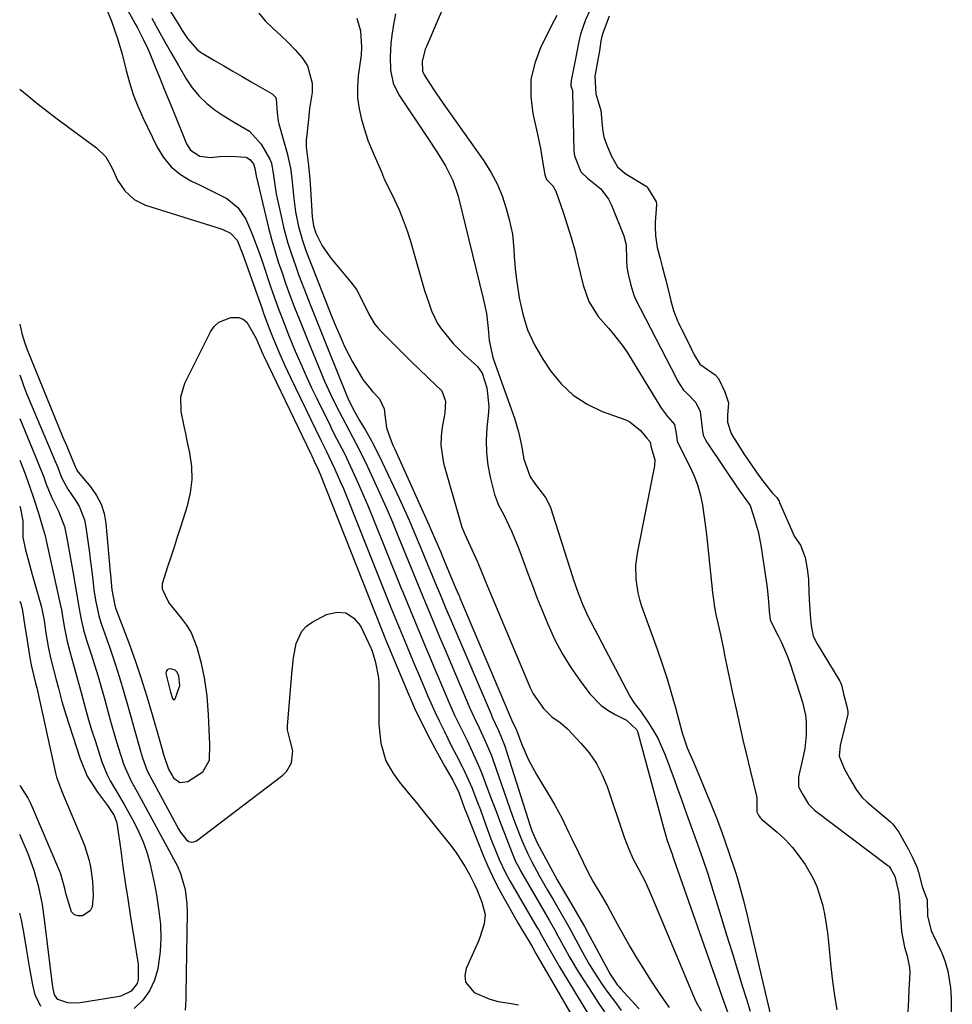
# Model space of a CAD drawing. Units: inches. Extents: x 1883975 to 1889287, y 389699 to 394957.
# Drawn here: x 1883975 to 1884219, y 394049 to 394307 of the extents above; entities that cross this region are included whole.
import ezdxf

# ---------------------------------------------------------------- set-up
doc = ezdxf.new("R2010")
doc.units = ezdxf.units.IN
doc.header["$MEASUREMENT"] = 0
for name, color, linetype in [('1', 7, 'Continuous'), ('7', 7, 'Continuous'), ('8', 7, 'Continuous')]:
    doc.layers.add(name, color=color, linetype=linetype)

msp = doc.modelspace()

# ---------------------------------------------------------------- linework, layer by layer
at = {"layer": '1', "color": 18}
msp.add_polyline3d([(1884016.46, 394134.95, 1644), (1884016.04, 394136.05, 1644), (1884015.52, 394136.52, 1644), (1884014.33, 394136.87, 1644), (1884013.8, 394136.81, 1644), (1884013.41, 394136.62, 1644), (1884013.19, 394136.23, 1644), (1884013.11, 394135.71, 1644), (1884013.25, 394134.96, 1644), (1884014.27, 394130.78, 1644), (1884014.79, 394129.1, 1644), (1884014.98, 394128.91, 1644), (1884015.17, 394128.82, 1644), (1884015.35, 394128.9, 1644), (1884015.54, 394129.09, 1644), (1884016.72, 394132.55, 1644), (1884016.46, 394134.95, 1644)], dxfattribs=at)
at = {"layer": '7', "color": 18}
for points in [[(1884006.93, 394321.04, 1636), (1884016.72, 394305.16, 1636), (1884017.39, 394304.11, 1636), (1884018.79, 394302.06, 1636), (1884021.2, 394299.26, 1636), (1884022.16, 394298.51, 1636), (1884025.85, 394296.27, 1636), (1884028.25, 394294.87, 1636), (1884030.66, 394293.47, 1636), (1884033.07, 394292.08, 1636), (1884035.48, 394290.69, 1636), (1884040.93, 394287.55, 1636), (1884041.81, 394286.7, 1636), (1884042.04, 394286.14, 1636), (1884042.24, 394282.65, 1636), (1884042.51, 394280.4, 1636), (1884042.69, 394279.67, 1636), (1884044.94, 394271.69, 1636), (1884045.17, 394270.8, 1636), (1884045.74, 394268.08, 1636), (1884046.11, 394265.33, 1636), (1884046.42, 394261.85, 1636), (1884046.61, 394260.12, 1636), (1884047.1, 394256.68, 1636), (1884047.87, 394252.78, 1636), (1884048.88, 394249.17, 1636), (1884049.69, 394246.8, 1636), (1884050.12, 394245.63, 1636), (1884050.57, 394244.46, 1636), (1884056.58, 394229.17, 1636), (1884057.43, 394227.07, 1636), (1884057.73, 394226.38, 1636), (1884059.02, 394223.42, 1636), (1884059.95, 394221.38, 1636), (1884061.99, 394217.37, 1636), (1884063.1, 394215.41, 1636), (1884064.74, 394212.72, 1636), (1884067.25, 394209.58, 1636), (1884069.08, 394207.62, 1636), (1884070.29, 394205.05, 1636), (1884070.63, 394201.95, 1636), (1884070.95, 394200.06, 1636), (1884071.85, 394197.33, 1636), (1884072.59, 394195.55, 1636), (1884072.98, 394194.67, 1636), (1884082.13, 394174.44, 1636), (1884082.57, 394173.45, 1636), (1884083.86, 394170.48, 1636), (1884085.12, 394167.49, 1636), (1884085.54, 394166.49, 1636), (1884089.04, 394158.15, 1636), (1884089.46, 394157.16, 1636), (1884089.87, 394156.17, 1636), (1884090.01, 394155.84, 1636), (1884090.15, 394155.52, 1636), (1884103.81, 394123.39, 1636), (1884104.8, 394121.21, 1636), (1884104.96, 394120.8, 1636), (1884106.39, 394117.11, 1636), (1884108.15, 394113.09, 1636), (1884109.17, 394111.15, 1636), (1884110.25, 394109.24, 1636), (1884114.07, 394102.88, 1636), (1884115.07, 394101.17, 1636), (1884116.93, 394097.69, 1636), (1884118.66, 394094.13, 1636), (1884119.52, 394092.34, 1636), (1884121.24, 394088.78, 1636), (1884123.73, 394083.69, 1636), (1884125.08, 394081.09, 1636), (1884127.36, 394077.33, 1636), (1884128.84, 394074.8, 1636), (1884129.55, 394073.52, 1636), (1884131.39, 394070.1, 1636), (1884133.04, 394067.11, 1636), (1884134.73, 394064.15, 1636), (1884136.47, 394061.22, 1636), (1884138.25, 394058.31, 1636), (1884139.21, 394056.78, 1636), (1884140.61, 394054.59, 1636), (1884142.04, 394052.43, 1636), (1884143.51, 394050.3, 1636), (1884145.02, 394048.19, 1636)], [(1884091.1, 394322.73, 1628), (1884081.36, 394299.96, 1628), (1884081.07, 394299.24, 1628), (1884080.24, 394296.02, 1628), (1884080.39, 394293.47, 1628), (1884080.83, 394292.54, 1628), (1884082.05, 394290.59, 1628), (1884083.86, 394287.78, 1628), (1884085.76, 394285.02, 1628), (1884096.4, 394269.97, 1628), (1884098.25, 394267.04, 1628), (1884099.89, 394264.01, 1628), (1884101.19, 394260.82, 1628), (1884102.28, 394257.52, 1628), (1884103.08, 394254.61, 1628), (1884103.9, 394250.75, 1628), (1884104.28, 394246.82, 1628), (1884104.39, 394244.84, 1628), (1884104.75, 394240.9, 1628), (1884105, 394238.94, 1628), (1884105.7, 394234.1, 1628), (1884106.62, 394229.83, 1628), (1884107.9, 394225.7, 1628), (1884109.72, 394221.78, 1628), (1884111.9, 394218, 1628), (1884113.94, 394214.94, 1628), (1884116.73, 394211.55, 1628), (1884119.85, 394208.58, 1628), (1884123.48, 394206.26, 1628), (1884127.45, 394204.37, 1628), (1884133.62, 394202.12, 1628), (1884134.72, 394201.62, 1628), (1884137.49, 394199.39, 1628), (1884139.11, 394197.36, 1628), (1884139.92, 394196.48, 1628), (1884140.05, 394196.27, 1628), (1884140.27, 394194.92, 1628), (1884141.29, 394191.66, 1628), (1884141.2, 394190.13, 1628), (1884136.7, 394167.66, 1628), (1884136.41, 394165.86, 1628), (1884136.22, 394164.05, 1628), (1884136.24, 394160.4, 1628), (1884136.75, 394156.8, 1628), (1884137.2, 394155.04, 1628), (1884137.76, 394153.29, 1628), (1884141.84, 394142.08, 1628), (1884143.19, 394138.22, 1628), (1884144.47, 394134.33, 1628), (1884145.64, 394130.4, 1628), (1884146.74, 394126.46, 1628), (1884148.41, 394120.14, 1628), (1884149.75, 394116.2, 1628), (1884151.46, 394112.29, 1628), (1884152.37, 394110.18, 1628), (1884152.81, 394109.13, 1628), (1884155.93, 394101.5, 1628), (1884157.21, 394098.29, 1628), (1884158.45, 394095.07, 1628), (1884159.62, 394091.83, 1628), (1884160.76, 394088.57, 1628), (1884162.32, 394083.92, 1628), (1884162.91, 394082.01, 1628), (1884164, 394078.15, 1628), (1884164.5, 394076.21, 1628), (1884165.46, 394072.32, 1628), (1884165.92, 394070.37, 1628), (1884172.27, 394043.23, 1628)], [(1883997.08, 394310.86, 1642), (1883998.85, 394306.59, 1642), (1884000.41, 394302.08, 1642), (1884001.61, 394297.95, 1642), (1884002.68, 394293.65, 1642), (1884003.55, 394290.49, 1642), (1884004.55, 394287.37, 1642), (1884005.75, 394284.32, 1642), (1884007.08, 394281.31, 1642), (1884010.8, 394273.57, 1642), (1884012.48, 394270.84, 1642), (1884014.47, 394268.41, 1642), (1884016.9, 394266.44, 1642), (1884019.64, 394264.77, 1642), (1884022.1, 394263.6, 1642), (1884023.85, 394262.75, 1642), (1884027.32, 394261, 1642), (1884029.04, 394260.09, 1642), (1884031.99, 394257.81, 1642), (1884034.03, 394254.7, 1642), (1884035.7, 394250.8, 1642), (1884036.7, 394248.29, 1642), (1884037.63, 394245.75, 1642), (1884038.52, 394243.19, 1642), (1884040.38, 394237.56, 1642), (1884041.13, 394235.35, 1642), (1884042.7, 394230.95, 1642), (1884043.53, 394228.77, 1642), (1884045.24, 394224.43, 1642), (1884047.02, 394220.11, 1642), (1884048.78, 394216.03, 1642), (1884050.01, 394213.26, 1642), (1884051.3, 394210.51, 1642), (1884052.62, 394207.77, 1642), (1884056.11, 394200.69, 1642), (1884056.71, 394199.48, 1642), (1884057.94, 394197.07, 1642), (1884059.8, 394193.47, 1642), (1884060.97, 394191.04, 1642), (1884062.37, 394188.01, 1642), (1884063.61, 394185.26, 1642), (1884064.83, 394182.5, 1642), (1884066.01, 394179.73, 1642), (1884067.16, 394176.93, 1642), (1884074.68, 394158.26, 1642), (1884075.28, 394156.78, 1642), (1884076.48, 394153.82, 1642), (1884078.31, 394149.38, 1642), (1884079.54, 394146.43, 1642), (1884081.32, 394142.2, 1642), (1884082.33, 394139.81, 1642), (1884083.35, 394137.41, 1642), (1884084.37, 394135.02, 1642), (1884087.28, 394128.19, 1642), (1884088.78, 394124.8, 1642), (1884090.62, 394120.96, 1642), (1884092.02, 394118.13, 1642), (1884093.4, 394115.29, 1642), (1884095.32, 394110.96, 1642), (1884095.89, 394109.49, 1642), (1884097.51, 394105.19, 1642), (1884098.61, 394102.28, 1642), (1884099.72, 394099.37, 1642), (1884100.82, 394096.46, 1642), (1884101.93, 394093.55, 1642), (1884103.64, 394089.04, 1642), (1884104.76, 394086.46, 1642), (1884105.74, 394084.59, 1642), (1884106.08, 394083.97, 1642), (1884112.58, 394072.69, 1642), (1884113.52, 394071.05, 1642), (1884114.94, 394068.58, 1642), (1884115.86, 394066.92, 1642), (1884117.67, 394063.6, 1642), (1884118.83, 394061.54, 1642), (1884121.25, 394057.47, 1642), (1884122.51, 394055.47, 1642), (1884124.97, 394051.68, 1642), (1884126.51, 394049.35, 1642), (1884128.06, 394047.04, 1642)], [(1884037.44, 394308.69, 1634), (1884039.15, 394306.64, 1634), (1884041.09, 394304.74, 1634), (1884041.22, 394304.63, 1634), (1884043.21, 394302.86, 1634), (1884045.14, 394301.02, 1634), (1884046.98, 394299.09, 1634), (1884048.85, 394296.97, 1634), (1884050.18, 394294.89, 1634), (1884051.46, 394290.35, 1634), (1884051.41, 394287.88, 1634), (1884050.77, 394283.71, 1634), (1884050.43, 394280.84, 1634), (1884049.9, 394275.35, 1634), (1884049.84, 394273.69, 1634), (1884050.45, 394268.75, 1634), (1884050.82, 394265.22, 1634), (1884050.92, 394263.93, 1634), (1884051.01, 394262.63, 1634), (1884051.44, 394255.35, 1634), (1884051.76, 394252.95, 1634), (1884052.4, 394251.01, 1634), (1884054.05, 394247.77, 1634), (1884056.32, 394244.53, 1634), (1884061.6, 394238.25, 1634), (1884063.02, 394236.3, 1634), (1884064.68, 394233.07, 1634), (1884066.28, 394229.8, 1634), (1884067.81, 394227.3, 1634), (1884068.64, 394226.26, 1634), (1884069.54, 394225.27, 1634), (1884077.82, 394217.02, 1634), (1884079.2, 394215.66, 1634), (1884081.99, 394212.99, 1634), (1884085.4, 394209.71, 1634), (1884086.37, 394207.02, 1634), (1884086.23, 394203.97, 1634), (1884086.07, 394202.97, 1634), (1884085.52, 394200.21, 1634), (1884085.22, 394197.83, 1634), (1884085.14, 394195.47, 1634), (1884085.89, 394190.77, 1634), (1884090.46, 394174.62, 1634), (1884090.66, 394174, 1634), (1884091.46, 394172.22, 1634), (1884094.65, 394165.11, 1634), (1884095.58, 394163.01, 1634), (1884096.89, 394159.82, 1634), (1884097.77, 394157.69, 1634), (1884098.21, 394156.63, 1634), (1884108.66, 394131.76, 1634), (1884109.34, 394130.35, 1634), (1884112.05, 394126.55, 1634), (1884114.29, 394124.34, 1634), (1884116.42, 394122.86, 1634), (1884118.38, 394121.16, 1634), (1884121.87, 394117.47, 1634), (1884124.02, 394114.88, 1634), (1884125.92, 394112.14, 1634), (1884127.46, 394109.17, 1634), (1884128.74, 394106.06, 1634), (1884133.25, 394092.78, 1634), (1884134.44, 394089.62, 1634), (1884135.58, 394087.01, 1634), (1884137.18, 394084.19, 1634), (1884138.68, 394081.19, 1634), (1884140.27, 394077.64, 1634), (1884151.4, 394051.11, 1634), (1884152.12, 394049.55, 1634), (1884153.41, 394047.32, 1634)], [(1884115.53, 394308.09, 1626), (1884114.9, 394306.78, 1626), (1884111.38, 394299.83, 1626), (1884109.77, 394295.6, 1626), (1884108.78, 394291.28, 1626), (1884108.71, 394286.86, 1626), (1884109.25, 394282.36, 1626), (1884110.59, 394276.53, 1626), (1884110.95, 394274.88, 1626), (1884111.28, 394273.22, 1626), (1884111.84, 394269.89, 1626), (1884112.38, 394266.3, 1626), (1884112.84, 394265.1, 1626), (1884114.52, 394263.44, 1626), (1884115.33, 394262.08, 1626), (1884117.23, 394256.55, 1626), (1884118.31, 394253.25, 1626), (1884119.33, 394249.93, 1626), (1884120.24, 394246.58, 1626), (1884121.08, 394243.21, 1626), (1884122.44, 394237.4, 1626), (1884123.99, 394233.12, 1626), (1884126.42, 394229.24, 1626), (1884129.09, 394226.16, 1626), (1884130.45, 394224.63, 1626), (1884132.92, 394221.39, 1626), (1884134.05, 394219.69, 1626), (1884142.85, 394205.35, 1626), (1884142.98, 394205.13, 1626), (1884144.55, 394203.03, 1626), (1884146.38, 394200.93, 1626), (1884146.89, 394198.08, 1626), (1884147.1, 394196.52, 1626), (1884147.81, 394195.1, 1626), (1884150.56, 394189.6, 1626), (1884151.61, 394187.24, 1626), (1884152.51, 394184.83, 1626), (1884153.19, 394182.35, 1626), (1884153.72, 394179.83, 1626), (1884154.11, 394177.26, 1626), (1884154.48, 394174.69, 1626), (1884154.79, 394172.11, 1626), (1884155.08, 394169.53, 1626), (1884156.39, 394156.93, 1626), (1884156.91, 394153.08, 1626), (1884157.26, 394151.17, 1626), (1884158.1, 394147.37, 1626), (1884158.52, 394145.46, 1626), (1884159.32, 394141.65, 1626), (1884159.55, 394140.5, 1626), (1884160.06, 394138.01, 1626), (1884160.57, 394135.53, 1626), (1884161.09, 394133.05, 1626), (1884161.62, 394130.57, 1626), (1884162.53, 394126.38, 1626), (1884163.41, 394122.36, 1626), (1884164.32, 394118.35, 1626), (1884165.26, 394114.35, 1626), (1884166.22, 394110.36, 1626), (1884167.89, 394103.57, 1626), (1884168.01, 394102.97, 1626), (1884167.94, 394099.46, 1626), (1884168.5, 394098.43, 1626), (1884168.83, 394097.95, 1626), (1884169, 394097.77, 1626), (1884169.08, 394097.7, 1626), (1884169.16, 394097.63, 1626), (1884173.31, 394094.09, 1626), (1884175.37, 394092.17, 1626), (1884177.3, 394090.13, 1626), (1884179.03, 394087.93, 1626), (1884180.63, 394085.61, 1626), (1884182.67, 394082.12, 1626), (1884183.72, 394079.89, 1626), (1884185.21, 394075.16, 1626), (1884185.71, 394072.71, 1626), (1884186.5, 394067.78, 1626), (1884186.78, 394065.3, 1626), (1884187.41, 394058.87, 1626), (1884187.84, 394055.09, 1626), (1884188.33, 394051.32, 1626), (1884188.93, 394047.57, 1626)], [(1884124.21, 394309.43, 1624), (1884123.04, 394306.95, 1624), (1884121.75, 394303.22, 1624), (1884121.29, 394301.29, 1624), (1884120.33, 394296.31, 1624), (1884119.98, 394294.5, 1624), (1884119.3, 394291.04, 1624), (1884119.21, 394289.76, 1624), (1884119.39, 394289.15, 1624), (1884119.63, 394288.43, 1624), (1884119.66, 394288.2, 1624), (1884119.67, 394288.09, 1624), (1884120, 394272.63, 1624), (1884120.15, 394271.27, 1624), (1884121.87, 394267.09, 1624), (1884123.57, 394265.49, 1624), (1884127.06, 394262.65, 1624), (1884129.13, 394259.93, 1624), (1884129.9, 394258.37, 1624), (1884133.1, 394250.32, 1624), (1884133.76, 394247.98, 1624), (1884133.86, 394244.04, 1624), (1884133.9, 394242.14, 1624), (1884134.24, 394240.28, 1624), (1884134.97, 394237.45, 1624), (1884135.71, 394234.77, 1624), (1884135.98, 394234.17, 1624), (1884136.08, 394233.97, 1624), (1884146.8, 394213.11, 1624), (1884147.19, 394212.34, 1624), (1884148.78, 394209.95, 1624), (1884149.62, 394209.14, 1624), (1884152.01, 394206.71, 1624), (1884153.15, 394204.34, 1624), (1884153.65, 394199.87, 1624), (1884153.93, 394198.13, 1624), (1884154.5, 394196.93, 1624), (1884154.97, 394196.16, 1624), (1884155.22, 394195.79, 1624), (1884163.27, 394183.79, 1624), (1884163.94, 394182.81, 1624), (1884166.27, 394179.67, 1624), (1884167.32, 394176.4, 1624), (1884168.3, 394172.87, 1624), (1884169, 394169.28, 1624), (1884170.54, 394159.34, 1624), (1884170.71, 394158.15, 1624), (1884171.05, 394154.59, 1624), (1884171.2, 394152.06, 1624), (1884171.44, 394149.74, 1624), (1884171.87, 394148.75, 1624), (1884173.59, 394145.55, 1624), (1884174.48, 394143.77, 1624), (1884176.04, 394140.11, 1624), (1884176.7, 394138.23, 1624), (1884179.93, 394128.18, 1624), (1884180.73, 394124.78, 1624), (1884180.91, 394123.05, 1624), (1884180.93, 394119.55, 1624), (1884180.54, 394116.07, 1624), (1884180.22, 394114.35, 1624), (1884178.93, 394108.59, 1624), (1884178.88, 394106.17, 1624), (1884178.99, 394105.86, 1624), (1884180.14, 394103.78, 1624), (1884181.52, 394101.44, 1624), (1884183.12, 394099.85, 1624), (1884202.35, 394085.38, 1624), (1884202.46, 394085.29, 1624), (1884202.66, 394085.09, 1624), (1884203.01, 394084.63, 1624), (1884204.13, 394082.61, 1624), (1884205.24, 394078.04, 1624), (1884205.35, 394076.13, 1624), (1884205.43, 394074.86, 1624), (1884205.47, 394074.23, 1624), (1884205.91, 394068.13, 1624), (1884206.68, 394063.96, 1624), (1884207.35, 394061.75, 1624), (1884208.02, 394058.65, 1624), (1884208.07, 394057.35, 1624), (1884207.85, 394052.78, 1624), (1884207.73, 394050.3, 1624), (1884207.44, 394045.36, 1624)], [(1884129.24, 394307.92, 1622), (1884127.61, 394303.44, 1622), (1884127.45, 394302.94, 1622), (1884127.09, 394301.4, 1622), (1884126.71, 394298.84, 1622), (1884126.51, 394297.46, 1622), (1884125.79, 394293.58, 1622), (1884125.55, 394292.16, 1622), (1884125.74, 394287.57, 1622), (1884127.08, 394283.17, 1622), (1884127.52, 394278.41, 1622), (1884127.59, 394277.85, 1622), (1884127.9, 394276.2, 1622), (1884128.8, 394273.64, 1622), (1884129.86, 394271.18, 1622), (1884131.44, 394268.43, 1622), (1884133.48, 394266.72, 1622), (1884138.94, 394263.34, 1622), (1884139.15, 394263.18, 1622), (1884139.39, 394262.87, 1622), (1884141.09, 394260.14, 1622), (1884141.56, 394259.29, 1622), (1884141.69, 394258.74, 1622), (1884141.69, 394258.55, 1622), (1884141.37, 394253.88, 1622), (1884141.32, 394252.7, 1622), (1884141.42, 394250.35, 1622), (1884141.84, 394247.33, 1622), (1884142.63, 394244.38, 1622), (1884143.15, 394242.36, 1622), (1884143.93, 394239.34, 1622), (1884144.7, 394236.32, 1622), (1884145.48, 394233.3, 1622), (1884146.15, 394230.8, 1622), (1884147.19, 394228.11, 1622), (1884147.44, 394227.58, 1622), (1884150.74, 394220.85, 1622), (1884151.54, 394219.21, 1622), (1884153.06, 394216.71, 1622), (1884157.06, 394213.97, 1622), (1884157.96, 394212.98, 1622), (1884159.62, 394209.44, 1622), (1884160.59, 394206.64, 1622), (1884160.3, 394203.37, 1622), (1884160.32, 394201.53, 1622), (1884161.23, 394198.59, 1622), (1884161.85, 394197.5, 1622), (1884162.18, 394196.96, 1622), (1884164.78, 394192.95, 1622), (1884166.29, 394190.72, 1622), (1884167.82, 394188.52, 1622), (1884169.36, 394186.32, 1622), (1884172.12, 394182.89, 1622), (1884173.2, 394181.76, 1622), (1884173.8, 394180.85, 1622), (1884173.96, 394180.52, 1622), (1884177.68, 394171.96, 1622), (1884177.81, 394171.67, 1622), (1884179.44, 394169.35, 1622), (1884180.66, 394166.09, 1622), (1884181.2, 394163.07, 1622), (1884181.54, 394160.39, 1622), (1884181.56, 394159.86, 1622), (1884181.72, 394154.8, 1622), (1884181.75, 394153.87, 1622), (1884181.94, 394151.07, 1622), (1884182.19, 394148.27, 1622), (1884182.77, 394145.5, 1622), (1884183.77, 394143.47, 1622), (1884189.72, 394133.69, 1622), (1884189.92, 394133.31, 1622), (1884190.15, 394132.72, 1622), (1884190.82, 394130.05, 1622), (1884191.56, 394127.01, 1622), (1884191.83, 394125.7, 1622), (1884191.84, 394125.1, 1622), (1884191.82, 394124.9, 1622), (1884191.78, 394124.7, 1622), (1884189.78, 394116.84, 1622), (1884189.58, 394114.01, 1622), (1884190.83, 394110.82, 1622), (1884192.27, 394108.29, 1622), (1884194, 394105.26, 1622), (1884195.53, 394103.31, 1622), (1884196.9, 394102, 1622), (1884203.04, 394096.8, 1622), (1884203.66, 394096.21, 1622), (1884205.18, 394094.14, 1622), (1884206.53, 394091.75, 1622), (1884207.55, 394089.9, 1622), (1884208.89, 394087.29, 1622), (1884209.89, 394085.03, 1622), (1884210.36, 394083.6, 1622), (1884211.3, 394079.87, 1622), (1884212.23, 394077.52, 1622), (1884212.65, 394076.45, 1622), (1884212.75, 394072.11, 1622), (1884213.8, 394068.01, 1622), (1884213.99, 394067.58, 1622), (1884214.09, 394067.37, 1622), (1884216.24, 394063, 1622), (1884216.46, 394062.53, 1622), (1884217.38, 394060.11, 1622), (1884218.01, 394057.69, 1622), (1884218.7, 394053.32, 1622), (1884218.91, 394050.7, 1622), (1884218.96, 394049.12, 1622), (1884219.22, 394036.35, 1622)], [(1884009.38, 394307.42, 1638), (1884011.1, 394304.3, 1638), (1884012.84, 394301.2, 1638), (1884014.6, 394298.1, 1638), (1884016.37, 394295.02, 1638), (1884018.44, 394291.45, 1638), (1884020.02, 394289.11, 1638), (1884021.78, 394286.95, 1638), (1884023.82, 394285.04, 1638), (1884026.05, 394283.31, 1638), (1884028.12, 394281.91, 1638), (1884030.84, 394280.19, 1638), (1884035, 394277.79, 1638), (1884038.1, 394274.35, 1638), (1884040.31, 394270.4, 1638), (1884040.76, 394269.41, 1638), (1884041.34, 394266.18, 1638), (1884041.81, 394262.52, 1638), (1884042.02, 394261.34, 1638), (1884042.26, 394260.17, 1638), (1884043.45, 394254.72, 1638), (1884043.95, 394252.61, 1638), (1884045.08, 394248.44, 1638), (1884045.72, 394246.37, 1638), (1884047.12, 394242.28, 1638), (1884047.87, 394240.25, 1638), (1884048.64, 394238.22, 1638), (1884051.11, 394231.89, 1638), (1884052.14, 394229.27, 1638), (1884053.18, 394226.65, 1638), (1884054.22, 394224.04, 1638), (1884055.27, 394221.43, 1638), (1884060.51, 394208.47, 1638), (1884060.87, 394207.63, 1638), (1884062.07, 394205.15, 1638), (1884063.42, 394202.74, 1638), (1884063.88, 394201.95, 1638), (1884065.37, 394199.46, 1638), (1884066.55, 394197.4, 1638), (1884067.69, 394195.33, 1638), (1884069.8, 394191.09, 1638), (1884074.24, 394181.61, 1638), (1884075.56, 394178.72, 1638), (1884076.86, 394175.82, 1638), (1884078.12, 394172.91, 1638), (1884079.85, 394168.78, 1638), (1884080.81, 394166.44, 1638), (1884081.77, 394164.11, 1638), (1884082.74, 394161.78, 1638), (1884083.71, 394159.45, 1638), (1884085.22, 394155.8, 1638), (1884086.5, 394152.75, 1638), (1884087.79, 394149.71, 1638), (1884088.22, 394148.69, 1638), (1884098.31, 394124.99, 1638), (1884098.62, 394124.27, 1638), (1884100.3, 394120.71, 1638), (1884101.82, 394116.94, 1638), (1884108.68, 394095.53, 1638), (1884109.05, 394094.45, 1638), (1884109.7, 394092.85, 1638), (1884110.45, 394091.3, 1638), (1884115.67, 394081.63, 1638), (1884116.57, 394080.01, 1638), (1884117.99, 394077.6, 1638), (1884119.43, 394075.21, 1638), (1884121.96, 394070.91, 1638), (1884122.8, 394069.42, 1638), (1884123.62, 394067.92, 1638), (1884129.52, 394056.9, 1638), (1884131.5, 394054.06, 1638), (1884131.87, 394053.62, 1638), (1884132.26, 394053.18, 1638), (1884137.11, 394047.83, 1638)], [(1884063.1, 394307.4, 1632), (1884064.08, 394304.06, 1632), (1884064.37, 394299.81, 1632), (1884064.26, 394297.65, 1632), (1884064.14, 394296.57, 1632), (1884063.53, 394292.31, 1632), (1884063.3, 394289.4, 1632), (1884063.32, 394286.51, 1632), (1884063.71, 394283.64, 1632), (1884064.34, 394280.79, 1632), (1884065.47, 394277.07, 1632), (1884066.13, 394275.17, 1632), (1884067.66, 394271.45, 1632), (1884069.59, 394267.09, 1632), (1884070.43, 394265.03, 1632), (1884071.06, 394263.68, 1632), (1884072.98, 394259.77, 1632), (1884074.2, 394257.12, 1632), (1884075.32, 394254.43, 1632), (1884076.29, 394251.69, 1632), (1884077.17, 394248.91, 1632), (1884080.35, 394237.85, 1632), (1884080.89, 394236.06, 1632), (1884082.06, 394232.5, 1632), (1884082.69, 394230.74, 1632), (1884084.29, 394227.4, 1632), (1884085.32, 394225.86, 1632), (1884088.41, 394222.17, 1632), (1884091.49, 394219.06, 1632), (1884094.77, 394216.16, 1632), (1884096.01, 394214.35, 1632), (1884097.23, 394210.57, 1632), (1884097.75, 394205.75, 1632), (1884097.66, 394204.13, 1632), (1884097.23, 394200.06, 1632), (1884097.05, 394196.79, 1632), (1884097.1, 394193.54, 1632), (1884097.49, 394190.3, 1632), (1884098.11, 394187.09, 1632), (1884099.21, 394182.61, 1632), (1884100.23, 394179.83, 1632), (1884101.67, 394177.23, 1632), (1884103.81, 394172.84, 1632), (1884105.64, 394168.32, 1632), (1884106.81, 394165.04, 1632), (1884107.96, 394161.87, 1632), (1884109.14, 394158.71, 1632), (1884110.36, 394155.57, 1632), (1884111.61, 394152.44, 1632), (1884113.16, 394148.61, 1632), (1884114.94, 394144.7, 1632), (1884116.92, 394140.9, 1632), (1884119.19, 394137.27, 1632), (1884121.66, 394133.76, 1632), (1884124.25, 394130.38, 1632), (1884127.22, 394127.29, 1632), (1884128.96, 394126.04, 1632), (1884130.81, 394124.94, 1632), (1884133.84, 394123.42, 1632), (1884136.41, 394121.05, 1632), (1884136.68, 394120.48, 1632), (1884136.89, 394119.88, 1632), (1884143.51, 394095.32, 1632), (1884144.42, 394092.19, 1632), (1884145.75, 394088.35, 1632), (1884145.95, 394087.78, 1632), (1884146.15, 394087.21, 1632), (1884157.46, 394054.91, 1632), (1884158.89, 394050.85, 1632), (1884160.35, 394046.8, 1632)], [(1883974.77, 394288.81, 1644), (1883976.67, 394287.25, 1644), (1883979.29, 394285.13, 1644), (1883981.94, 394283.03, 1644), (1883984.63, 394280.99, 1644), (1883987.34, 394278.97, 1644), (1883994.95, 394273.4, 1644), (1883997.36, 394271.04, 1644), (1883998.99, 394268.08, 1644), (1883999.68, 394266.47, 1644), (1884000.45, 394264.95, 1644), (1884002.35, 394262.13, 1644), (1884004.77, 394259.86, 1644), (1884007.76, 394258.4, 1644), (1884027.58, 394252.18, 1644), (1884028.21, 394251.95, 1644), (1884030.01, 394251.08, 1644), (1884031.74, 394249.18, 1644), (1884033.29, 394245.47, 1644), (1884038.29, 394231.19, 1644), (1884038.76, 394229.86, 1644), (1884040.23, 394225.92, 1644), (1884041.26, 394223.31, 1644), (1884042.68, 394219.92, 1644), (1884044.17, 394216.56, 1644), (1884045.74, 394213.24, 1644), (1884053.61, 394196.99, 1644), (1884053.98, 394196.25, 1644), (1884055.1, 394194.02, 1644), (1884055.84, 394192.54, 1644), (1884057.4, 394189.19, 1644), (1884058.9, 394185.82, 1644), (1884059.61, 394184.13, 1644), (1884060.31, 394182.42, 1644), (1884072.07, 394152.98, 1644), (1884073.77, 394148.78, 1644), (1884074.63, 394146.68, 1644), (1884075.07, 394145.63, 1644), (1884075.51, 394144.58, 1644), (1884077.93, 394138.82, 1644), (1884079.82, 394134.34, 1644), (1884081.75, 394129.79, 1644), (1884083.69, 394125.43, 1644), (1884084.71, 394123.27, 1644), (1884086.09, 394120.45, 1644), (1884087.9, 394116.85, 1644), (1884089.76, 394113.26, 1644), (1884091.55, 394109.65, 1644), (1884093.24, 394105.81, 1644), (1884094.8, 394101.92, 1644), (1884095.54, 394099.96, 1644), (1884096.26, 394097.99, 1644), (1884097.34, 394094.98, 1644), (1884098.56, 394091.68, 1644), (1884099.21, 394090.04, 1644), (1884100.48, 394086.93, 1644), (1884102.12, 394083.48, 1644), (1884103.27, 394081.36, 1644), (1884105.4, 394077.61, 1644), (1884110.44, 394069.08, 1644), (1884110.72, 394068.6, 1644), (1884111.56, 394067.14, 1644), (1884113.47, 394063.71, 1644), (1884114.84, 394061.26, 1644), (1884116.27, 394058.85, 1644), (1884123.88, 394046.38, 1644)], [(1883974.79, 394227.18, 1646), (1883975.38, 394224.74, 1646), (1883976.1, 394222.22, 1646), (1883976.45, 394221.23, 1646), (1883976.64, 394220.74, 1646), (1883986.02, 394197.82, 1646), (1883987.09, 394195.24, 1646), (1883987.63, 394193.95, 1646), (1883989.08, 394190.54, 1646), (1883989.76, 394188.92, 1646), (1883990.13, 394188.43, 1646), (1883993.4, 394184.52, 1646), (1883994.9, 394182.34, 1646), (1883996.11, 394180.05, 1646), (1883996.88, 394177.57, 1646), (1883997.35, 394174.98, 1646), (1883998.49, 394162.2, 1646), (1883998.54, 394161.63, 1646), (1883998.63, 394160.47, 1646), (1883998.94, 394157.6, 1646), (1883999.67, 394153.49, 1646), (1883999.95, 394152.59, 1646), (1884003.35, 394143.68, 1646), (1884005.04, 394139.05, 1646), (1884006.65, 394134.39, 1646), (1884008.13, 394129.69, 1646), (1884009.52, 394124.96, 1646), (1884011.5, 394117.93, 1646), (1884012.55, 394114.24, 1646), (1884013.77, 394110.63, 1646), (1884014.7, 394108.93, 1646), (1884015.09, 394108.33, 1646), (1884016.79, 394107.11, 1646), (1884018.87, 394107.37, 1646), (1884022.79, 394109.89, 1646), (1884024.51, 394112.97, 1646), (1884024.63, 394117.06, 1646), (1884024.44, 394120.99, 1646), (1884024.28, 394124.89, 1646), (1884023.94, 394129.84, 1646), (1884023.21, 394134.56, 1646), (1884022.45, 394138.27, 1646), (1884021.32, 394142.51, 1646), (1884019.7, 394146.52, 1646), (1884018.57, 394148.36, 1646), (1884017.3, 394150.12, 1646), (1884013.89, 394154.26, 1646), (1884012.2, 394157.75, 1646), (1884012.2, 394159.26, 1646), (1884013.6, 394163.68, 1646), (1884014.46, 394166.28, 1646), (1884015.31, 394168.87, 1646), (1884016.15, 394171.47, 1646), (1884016.98, 394174.07, 1646), (1884018.73, 394179.58, 1646), (1884019.53, 394183.02, 1646), (1884019.96, 394186.47, 1646), (1884019.86, 394189.96, 1646), (1884019.39, 394193.46, 1646), (1884018.71, 394196.63, 1646), (1884018.3, 394198.56, 1646), (1884017.9, 394200.49, 1646), (1884017.11, 394204.36, 1646), (1884016.98, 394208.14, 1646), (1884018.09, 394211.76, 1646), (1884024.79, 394225.23, 1646), (1884025.79, 394226.63, 1646), (1884026.98, 394227.77, 1646), (1884030.11, 394228.97, 1646), (1884032.11, 394228.94, 1646), (1884033.33, 394228.56, 1646), (1884034.34, 394227.75, 1646), (1884036.75, 394223.49, 1646), (1884038.52, 394219.36, 1646), (1884038.78, 394218.8, 1646), (1884051.06, 394193.24, 1646), (1884051.33, 394192.69, 1646), (1884052, 394191.32, 1646), (1884052.99, 394189.14, 1646), (1884053.5, 394187.89, 1646), (1884069.46, 394147.7, 1646), (1884069.96, 394146.45, 1646), (1884070.96, 394143.98, 1646), (1884071.48, 394142.74, 1646), (1884076.69, 394130.28, 1646), (1884077.29, 394128.86, 1646), (1884078.52, 394126.03, 1646), (1884079.19, 394124.64, 1646), (1884081.55, 394119.91, 1646), (1884083.81, 394115.58, 1646), (1884086.22, 394111.33, 1646), (1884088.33, 394107.73, 1646), (1884089.86, 394104.54, 1646), (1884090.77, 394102.02, 1646), (1884091.4, 394100.33, 1646), (1884091.72, 394099.5, 1646), (1884096.37, 394087.83, 1646), (1884097.48, 394085.2, 1646), (1884098.66, 394082.61, 1646), (1884099.94, 394080.07, 1646), (1884101.29, 394077.56, 1646), (1884105.37, 394070.35, 1646), (1884106.38, 394068.61, 1646), (1884108.3, 394065.47, 1646), (1884109.24, 394063.82, 1646), (1884110.09, 394062.31, 1646), (1884122.61, 394040.71, 1646)], [(1883974.79, 394213.94, 1648), (1883975.78, 394211.17, 1648), (1883976.59, 394209.07, 1648), (1883978.27, 394204.9, 1648), (1883979.14, 394202.83, 1648), (1883984.27, 394190.88, 1648), (1883984.58, 394190.13, 1648), (1883985.83, 394186.83, 1648), (1883987.38, 394184, 1648), (1883989.34, 394181.18, 1648), (1883990.35, 394179.5, 1648), (1883991.75, 394175.91, 1648), (1883992.15, 394173.99, 1648), (1883993.04, 394167.31, 1648), (1883993.27, 394165.55, 1648), (1883993.5, 394163.78, 1648), (1883993.93, 394160.24, 1648), (1883994.25, 394157.62, 1648), (1883994.66, 394154.9, 1648), (1883995.52, 394150.81, 1648), (1883995.96, 394149.3, 1648), (1883996.21, 394148.56, 1648), (1883998.37, 394142.37, 1648), (1883999.67, 394138.52, 1648), (1884000.93, 394134.65, 1648), (1884002.11, 394130.77, 1648), (1884003.24, 394126.87, 1648), (1884006.48, 394115.34, 1648), (1884007, 394113.6, 1648), (1884008.2, 394110.17, 1648), (1884009.37, 394107.91, 1648), (1884016.52, 394094.85, 1648), (1884016.96, 394094.11, 1648), (1884018.52, 394092.08, 1648), (1884019.13, 394091.68, 1648), (1884019.76, 394091.48, 1648), (1884020.41, 394091.58, 1648), (1884021.08, 394091.87, 1648), (1884043.78, 394109.09, 1648), (1884044.74, 394110.03, 1648), (1884045.98, 394112.28, 1648), (1884046.35, 394115.39, 1648), (1884045.66, 394118.16, 1648), (1884044.97, 394120.93, 1648), (1884044.97, 394121.9, 1648), (1884045.74, 394131.37, 1648), (1884046.09, 394135.59, 1648), (1884046.54, 394139.8, 1648), (1884047.25, 394143.57, 1648), (1884048.72, 394146.81, 1648), (1884049.95, 394148.07, 1648), (1884051.43, 394149.13, 1648), (1884055.2, 394151.13, 1648), (1884057.86, 394151.73, 1648), (1884060.28, 394151.56, 1648), (1884062.31, 394150.25, 1648), (1884064.09, 394148.18, 1648), (1884066.82, 394142.4, 1648), (1884066.9, 394142.21, 1648), (1884067.29, 394141.27, 1648), (1884068.07, 394138.6, 1648), (1884068.8, 394134.53, 1648), (1884068.87, 394133.14, 1648), (1884068.92, 394122.31, 1648), (1884069.39, 394117.46, 1648), (1884070.78, 394112.8, 1648), (1884072.55, 394109.68, 1648), (1884074.26, 394107.29, 1648), (1884077.05, 394103.89, 1648), (1884078.92, 394101.62, 1648), (1884079.85, 394100.48, 1648), (1884087.67, 394090.71, 1648), (1884089.05, 394088.88, 1648), (1884091.55, 394085.04, 1648), (1884092.66, 394083.03, 1648), (1884093.97, 394080.43, 1648), (1884094.68, 394078.91, 1648), (1884095.93, 394075.79, 1648), (1884096.74, 394072.55, 1648), (1884096.53, 394070.13, 1648), (1884095.4, 394066.56, 1648), (1884094.92, 394065.4, 1648), (1884091.8, 394058.41, 1648), (1884091.46, 394056.54, 1648), (1884091.63, 394054.83, 1648), (1884093.92, 394052.08, 1648), (1884098.04, 394050.33, 1648), (1884100.2, 394049.78, 1648), (1884103.03, 394049.34, 1648), (1884105.5, 394048.85, 1648)], [(1883974.8, 394191.56, 1652), (1883976.17, 394187.96, 1652), (1883977.5, 394184.27, 1652), (1883978.29, 394181.98, 1652), (1883979.67, 394177.7, 1652), (1883980.69, 394174.38, 1652), (1883981.34, 394172.14, 1652), (1883982.01, 394169.3, 1652), (1883982.18, 394168.55, 1652), (1883985.6, 394153.06, 1652), (1883985.71, 394152.52, 1652), (1883985.83, 394151.79, 1652), (1883986.47, 394148, 1652), (1883987.25, 394144.05, 1652), (1883988.25, 394140.15, 1652), (1883989.05, 394137.36, 1652), (1883990.28, 394132.9, 1652), (1883990.88, 394130.67, 1652), (1883992.01, 394126.44, 1652), (1883992.83, 394123.56, 1652), (1883993.7, 394120.69, 1652), (1883994.61, 394117.83, 1652), (1883996.34, 394112.52, 1652), (1883997.66, 394109.18, 1652), (1883998.48, 394107.59, 1652), (1884000.32, 394104.5, 1652), (1884002.14, 394101.39, 1652), (1884003.03, 394099.82, 1652), (1884004.76, 394096.69, 1652), (1884006.03, 394094.14, 1652), (1884007.17, 394091.54, 1652), (1884008.09, 394088.85, 1652), (1884008.87, 394086.1, 1652), (1884009.51, 394083.31, 1652), (1884010.09, 394080.51, 1652), (1884010.61, 394077.69, 1652), (1884011.28, 394073.45, 1652), (1884011.64, 394069.91, 1652), (1884011.78, 394066.37, 1652), (1884011.57, 394062.84, 1652), (1884010.96, 394058.33, 1652), (1884010.09, 394055.32, 1652), (1884008.84, 394052.54, 1652), (1884007.01, 394050.1, 1652), (1884004.8, 394047.88, 1652)], [(1883974.8, 394179.52, 1654), (1883974.91, 394179.22, 1654), (1883975.62, 394175.71, 1654), (1883975.59, 394173.16, 1654), (1883975.61, 394171.33, 1654), (1883976.29, 394168.09, 1654), (1883977.13, 394164.87, 1654), (1883978.02, 394161.66, 1654), (1883980.47, 394153.06, 1654), (1883980.59, 394152.64, 1654), (1883980.88, 394151.35, 1654), (1883981.17, 394149.6, 1654), (1883981.66, 394146.24, 1654), (1883982.35, 394142.2, 1654), (1883982.95, 394139.45, 1654), (1883983.66, 394136.72, 1654), (1883984.38, 394134, 1654), (1883984.92, 394131.87, 1654), (1883985.86, 394128.39, 1654), (1883986.9, 394124.95, 1654), (1883990.6, 394113.3, 1654), (1883992.5, 394108.76, 1654), (1883995.14, 394104.62, 1654), (1883997.82, 394101.13, 1654), (1883999.54, 394098.44, 1654), (1884000.14, 394096.83, 1654), (1884000.31, 394095.98, 1654), (1884001.25, 394089.31, 1654), (1884001.85, 394085.1, 1654), (1884002.46, 394080.89, 1654), (1884003.1, 394076.69, 1654), (1884003.76, 394072.5, 1654), (1884005.83, 394059.56, 1654), (1884005.81, 394055.55, 1654), (1884005.53, 394054.51, 1654), (1884004, 394052.48, 1654), (1884001.32, 394051.17, 1654), (1884000.38, 394050.95, 1654), (1883990.14, 394049.35, 1654), (1883987.41, 394049.42, 1654), (1883984.78, 394050.28, 1654), (1883983.92, 394051.47, 1654), (1883983.55, 394053.16, 1654), (1883983.4, 394054.17, 1654), (1883981.4, 394070.56, 1654), (1883980.72, 394075.14, 1654), (1883979.81, 394079.67, 1654), (1883978.58, 394084.11, 1654), (1883976.96, 394088.43, 1654), (1883974.82, 394093.47, 1654)], [(1883974.81, 394154.63, 1656), (1883975.05, 394154.04, 1656), (1883975.29, 394153.23, 1656), (1883975.39, 394152.7, 1656), (1883976.11, 394148.03, 1656), (1883976.52, 394145.44, 1656), (1883977.23, 394140.96, 1656), (1883977.42, 394139.81, 1656), (1883977.87, 394137.5, 1656), (1883978.96, 394133.15, 1656), (1883979.24, 394131.93, 1656), (1883984.29, 394109.26, 1656), (1883984.46, 394108.54, 1656), (1883985.7, 394105.06, 1656), (1883986.27, 394103.69, 1656), (1883991.1, 394092.4, 1656), (1883991.8, 394090.61, 1656), (1883992.91, 394086.94, 1656), (1883993.32, 394085.06, 1656), (1883993.85, 394081.26, 1656), (1883994.02, 394077.42, 1656), (1883993.75, 394074.55, 1656), (1883993.24, 394073.51, 1656), (1883991.25, 394072.2, 1656), (1883990.1, 394072.2, 1656), (1883989.11, 394072.49, 1656), (1883988.38, 394073.22, 1656), (1883986.94, 394077.79, 1656), (1883986.58, 394079.32, 1656), (1883985.57, 394083.11, 1656), (1883985.28, 394083.84, 1656), (1883977.67, 394101.62, 1656), (1883976.91, 394103.18, 1656), (1883975.07, 394106.09, 1656), (1883974.82, 394106.38, 1656)], [(1883980.35, 394048.4, 1652), (1883978.86, 394051.48, 1652), (1883978.25, 394054.09, 1652), (1883977.42, 394058.44, 1652), (1883976.58, 394063.66, 1652), (1883975.92, 394067.41, 1652), (1883975.21, 394071.15, 1652), (1883974.83, 394072.88, 1652)]]:
    msp.add_polyline3d(points, dxfattribs=at)
at = {"layer": '8', "color": 18}
for points in [[(1883999.46, 394316.21, 1640), (1884005.06, 394305.89, 1640), (1884005.62, 394304.84, 1640), (1884007.26, 394301.69, 1640), (1884008.29, 394299.56, 1640), (1884008.72, 394298.57, 1640), (1884010.5, 394294.16, 1640), (1884011.59, 394291.45, 1640), (1884012.68, 394288.74, 1640), (1884013.78, 394286.04, 1640), (1884014.88, 394283.34, 1640), (1884018.51, 394274.46, 1640), (1884019.53, 394272.83, 1640), (1884021.95, 394271.25, 1640), (1884024.83, 394270.91, 1640), (1884027.16, 394271.15, 1640), (1884030.06, 394271.23, 1640), (1884034.16, 394270.93, 1640), (1884035.14, 394270.39, 1640), (1884036.08, 394269.25, 1640), (1884036.42, 394268.12, 1640), (1884036.77, 394266.04, 1640), (1884039.25, 394255.43, 1640), (1884039.99, 394252.44, 1640), (1884040.78, 394249.46, 1640), (1884041.65, 394246.51, 1640), (1884042.56, 394243.56, 1640), (1884043.53, 394240.64, 1640), (1884044.54, 394237.73, 1640), (1884045.6, 394234.84, 1640), (1884046.82, 394231.61, 1640), (1884048.01, 394228.58, 1640), (1884049.22, 394225.54, 1640), (1884050.44, 394222.52, 1640), (1884051.68, 394219.5, 1640), (1884053.7, 394214.62, 1640), (1884054.69, 394212.3, 1640), (1884055.72, 394210, 1640), (1884056.8, 394207.72, 1640), (1884058.5, 394204.29, 1640), (1884059.36, 394202.63, 1640), (1884061.11, 394199.34, 1640), (1884062, 394197.7, 1640), (1884063.75, 394194.41, 1640), (1884064.58, 394192.74, 1640), (1884065.39, 394191.05, 1640), (1884067.35, 394186.82, 1640), (1884069.1, 394183, 1640), (1884070.8, 394179.16, 1640), (1884072.45, 394175.3, 1640), (1884074.06, 394171.42, 1640), (1884077.27, 394163.53, 1640), (1884078.83, 394159.71, 1640), (1884080.4, 394155.89, 1640), (1884081.27, 394153.79, 1640), (1884081.98, 394152.08, 1640), (1884083.41, 394148.67, 1640), (1884084.85, 394145.27, 1640), (1884086.3, 394141.86, 1640), (1884092.8, 394126.59, 1640), (1884093.86, 394124.17, 1640), (1884095.17, 394121.46, 1640), (1884096.64, 394118.39, 1640), (1884098.41, 394114.23, 1640), (1884098.79, 394113.16, 1640), (1884103.23, 394100.32, 1640), (1884103.84, 394098.6, 1640), (1884104.46, 394096.89, 1640), (1884105.77, 394093.48, 1640), (1884106.47, 394091.8, 1640), (1884107.98, 394088.48, 1640), (1884109.05, 394086.34, 1640), (1884111.03, 394082.61, 1640), (1884112.06, 394080.77, 1640), (1884113.11, 394078.94, 1640), (1884114.68, 394076.26, 1640), (1884116.69, 394072.8, 1640), (1884118.69, 394069.33, 1640), (1884119.97, 394067, 1640), (1884123.02, 394061.36, 1640), (1884124.05, 394059.52, 1640), (1884125.13, 394057.71, 1640), (1884127.44, 394054.2, 1640), (1884128.66, 394052.48, 1640), (1884131.17, 394049.1, 1640), (1884132.45, 394047.43, 1640)], [(1884073.31, 394308.47, 1630), (1884072.72, 394305.71, 1630), (1884072.3, 394302.91, 1630), (1884072.07, 394300.72, 1630), (1884071.86, 394297.23, 1630), (1884071.96, 394293.74, 1630), (1884072.65, 394290.39, 1630), (1884074.17, 394287.32, 1630), (1884081.72, 394275.97, 1630), (1884084.09, 394272.33, 1630), (1884086.39, 394268.65, 1630), (1884088.34, 394264.81, 1630), (1884089.69, 394260.72, 1630), (1884096.28, 394233.96, 1630), (1884097.09, 394230.03, 1630), (1884097.58, 394226.05, 1630), (1884097.85, 394222.96, 1630), (1884098.83, 394218.47, 1630), (1884099.41, 394216.72, 1630), (1884104.44, 394202.54, 1630), (1884105.51, 394199.04, 1630), (1884106.26, 394195.45, 1630), (1884106.94, 394191.84, 1630), (1884108.58, 394187.21, 1630), (1884109.94, 394185.17, 1630), (1884112.58, 394181.82, 1630), (1884113.84, 394179.42, 1630), (1884114.02, 394178.9, 1630), (1884119.37, 394161.88, 1630), (1884119.9, 394160.25, 1630), (1884121.03, 394157.03, 1630), (1884122.28, 394153.85, 1630), (1884123.69, 394150.75, 1630), (1884124.46, 394149.22, 1630), (1884134.7, 394129.73, 1630), (1884135.68, 394128.19, 1630), (1884137.54, 394125.77, 1630), (1884139.6, 394122.73, 1630), (1884140.89, 394120.66, 1630), (1884142.08, 394118.54, 1630), (1884144.04, 394114.08, 1630), (1884146.29, 394107.99, 1630), (1884147.22, 394105.48, 1630), (1884148.13, 394102.96, 1630), (1884149.04, 394100.44, 1630), (1884150.36, 394096.74, 1630), (1884151.04, 394094.81, 1630), (1884152.42, 394090.94, 1630), (1884153.8, 394087.07, 1630), (1884155.1, 394083.17, 1630), (1884155.73, 394081.22, 1630), (1884158.63, 394071.89, 1630), (1884160.07, 394067.25, 1630), (1884161.5, 394062.6, 1630), (1884162.92, 394057.95, 1630), (1884164.33, 394053.3, 1630), (1884165.23, 394050.32, 1630), (1884166.25, 394047.18, 1630)], [(1883974.8, 394202.51, 1650), (1883979.48, 394191.24, 1650), (1883980.01, 394189.95, 1650), (1883981, 394187.36, 1650), (1883981.75, 394185.26, 1650), (1883983.2, 394181.68, 1650), (1883984.91, 394178.22, 1650), (1883986.54, 394174.23, 1650), (1883987.17, 394171.12, 1650), (1883987.96, 394166.75, 1650), (1883988.71, 394162.38, 1650), (1883989.82, 394155.78, 1650), (1883989.91, 394155.24, 1650), (1883990.28, 394153.08, 1650), (1883990.92, 394149.8, 1650), (1883991.54, 394147.09, 1650), (1883992.32, 394144.42, 1650), (1883993.42, 394140.99, 1650), (1883994.38, 394137.95, 1650), (1883995.31, 394134.9, 1650), (1883996.19, 394131.83, 1650), (1883997.05, 394128.75, 1650), (1883998.55, 394123.18, 1650), (1883999.86, 394118.63, 1650), (1884000.57, 394116.37, 1650), (1884002.1, 394111.74, 1650), (1884003.9, 394107.67, 1650), (1884006.06, 394103.75, 1650), (1884015.6, 394086.2, 1650), (1884016.1, 394085.23, 1650), (1884016.96, 394083.25, 1650), (1884018.14, 394079.09, 1650), (1884018.6, 394075.37, 1650), (1884018.66, 394072.95, 1650), (1884018.35, 394051.63, 1650), (1884018.31, 394050.24, 1650), (1884018.11, 394047.45, 1650)]]:
    msp.add_polyline3d(points, dxfattribs=at)

doc.saveas('drawing.dxf')
